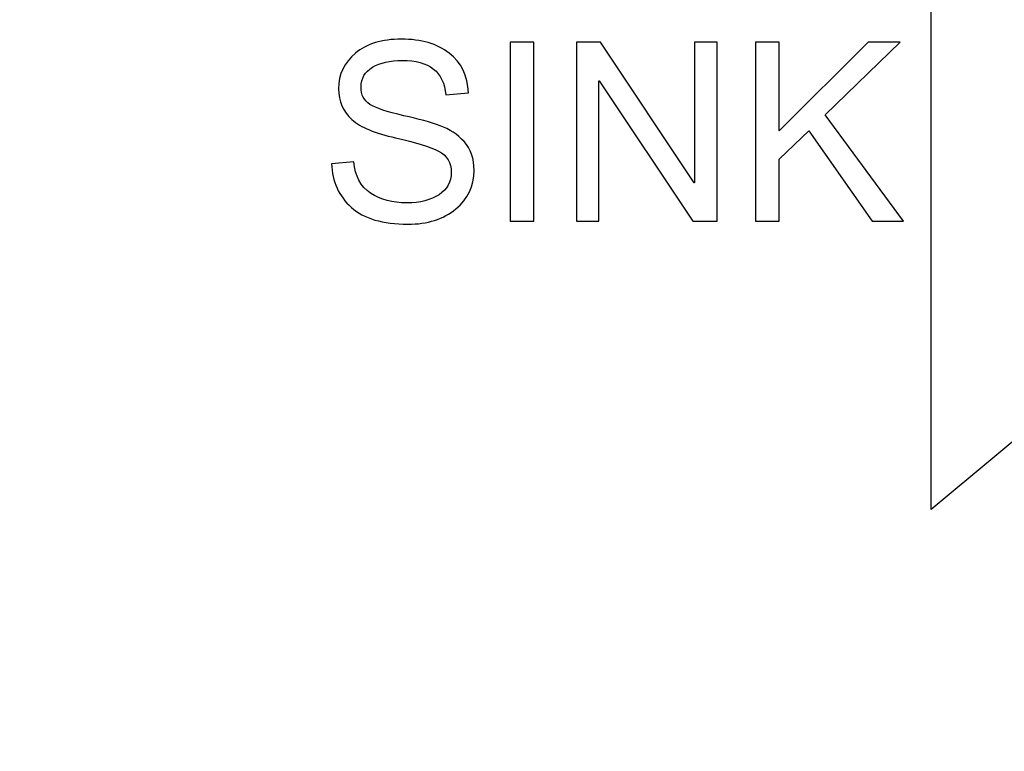
# Model space of a CAD drawing. Units: centimetres. Extents: x 1642 to 3953, y -505 to 2616.
# Drawn here: x 3010 to 3047, y -190 to -163 of the extents above; entities that cross this region are included whole.
import ezdxf

# ---------------------------------------------------------------- set-up
doc = ezdxf.new("R2010")
doc.units = ezdxf.units.CM
doc.header["$MEASUREMENT"] = 0
doc.layers.add('Layer 1', color=7, linetype='Continuous')
doc.dimstyles.get("Standard").update_dxf_attribs({"dimtxt": 4, "dimasz": 0.18, "dimexe": 0.18, "dimexo": 0.0625, "dimgap": 0.09, "dimtad": 0, "dimzin": 0, "dimdsep": 46, "dimtxsty": 'Standard', "dimcen": 0.09, "dimadec": 0, "dimazin": 0, "dimtfac": 1, "dimtofl": 0, "dimtmove": 0, "dimatfit": 3, "dimfxl": 1, "dimtolj": 1, "dimtzin": 0, "dimarcsym": 0})

# ---------------------------------------------------------------- blocks, each defined once
blk = doc.blocks.new('*D1')
at = {"color": 0, "linetype": 'Continuous', "lineweight": 0, "transparency": 16777216}
for p, q in [((2591.457, -184.957), (2591.457, 103.154)), ((3150.757, -184.957), (3150.757, 103.154)), ((2591.637, 102.974), (2830.695, 102.974)), ((3150.577, 102.974), (2913.875, 102.974))]:
    blk.add_line(p, q, dxfattribs=at)
at = {"color": 0, "linetype": 'Continuous', "transparency": 16777216}
for points in [[(2591.637, 103.004), (2591.637, 102.944), (2591.457, 102.974)], [(3150.577, 103.004), (3150.577, 102.944), (3150.757, 102.974)]]:
    blk.add_solid(points, dxfattribs=at)
at = {"layer": 'Defpoints', "color": 0, "linetype": 'Continuous', "transparency": 16777216}
for p in [(3150.757, 102.974), (2591.457, -185.02), (3150.757, -185.02)]:
    blk.add_point(p, dxfattribs=at)
at = {"color": 0, "linetype": 'Continuous', "lineweight": 0, "transparency": 16777216, "insert": (2872.285, 102.974), "char_height": 6, "attachment_point": 5}
blk.add_mtext('\\A1;559.3mm(22.0196")', dxfattribs=at)
blk = doc.blocks.new('*D2')
at = {"color": 0, "linetype": 'Continuous', "lineweight": 0, "transparency": 16777216}
for p, q in [((2597.807, -184.957), (2597.807, 87.355)), ((3144.407, -184.957), (3144.407, 87.355)), ((2597.987, 87.175), (2831.429, 87.175)), ((3144.227, 87.175), (2913.609, 87.175))]:
    blk.add_line(p, q, dxfattribs=at)
at = {"color": 0, "linetype": 'Continuous', "transparency": 16777216}
for points in [[(2597.987, 87.205), (2597.987, 87.145), (2597.807, 87.175)], [(3144.227, 87.205), (3144.227, 87.145), (3144.407, 87.175)]]:
    blk.add_solid(points, dxfattribs=at)
at = {"layer": 'Defpoints', "color": 0, "linetype": 'Continuous', "transparency": 16777216}
for p in [(3144.407, 87.175), (2597.807, -185.02), (3144.407, -185.02)]:
    blk.add_point(p, dxfattribs=at)
at = {"color": 0, "linetype": 'Continuous', "lineweight": 0, "transparency": 16777216, "insert": (2872.519, 87.175), "char_height": 6, "attachment_point": 5}
blk.add_mtext('\\A1;546.6mm(21.5196")', dxfattribs=at)
blk = doc.blocks.new('*D3')
at = {"color": 0, "linetype": 'Continuous', "lineweight": 0, "transparency": 16777216}
for p, q in [((2604.157, -184.957), (2604.157, 68.496)), ((3138.057, -184.957), (3138.057, 68.496)), ((2604.337, 68.316), (2832.383, 68.316)), ((3137.877, 68.316), (2913.563, 68.316))]:
    blk.add_line(p, q, dxfattribs=at)
at = {"color": 0, "linetype": 'Continuous', "transparency": 16777216}
for points in [[(2604.337, 68.346), (2604.337, 68.286), (2604.157, 68.316)], [(3137.877, 68.346), (3137.877, 68.286), (3138.057, 68.316)]]:
    blk.add_solid(points, dxfattribs=at)
at = {"layer": 'Defpoints', "color": 0, "linetype": 'Continuous', "transparency": 16777216}
for p in [(3138.057, 68.316), (2604.157, -185.02), (3138.057, -185.02)]:
    blk.add_point(p, dxfattribs=at)
at = {"color": 0, "linetype": 'Continuous', "lineweight": 0, "transparency": 16777216, "insert": (2872.973, 68.316), "char_height": 6, "attachment_point": 5}
blk.add_mtext('\\A1;533.9mm(21.0196")', dxfattribs=at)
blk = doc.blocks.new('*D7')
at = {"color": 0, "linetype": 'Continuous', "lineweight": 0, "transparency": 16777216}
for p, q in [((3152.745, -179.123), (3151.745, -179.127)), ((1641.817, -185.041), (1641.997, -185.041)), ((1641.907, -185.131), (1641.907, -184.951))]:
    blk.add_line(p, q, dxfattribs=at)
at = {"color": 0, "linetype": 'Continuous', "transparency": 16777216}
blk.add_solid([(3151.745, -178.961), (3151.746, -179.294), (3150.745, -179.131)], dxfattribs=at)
at = {"layer": 'Defpoints', "color": 0, "linetype": 'Continuous', "transparency": 16777216}
for p in [(3150.745, -179.131), (1641.907, -185.041)]:
    blk.add_point(p, dxfattribs=at)
at = {"color": 0, "linetype": 'Continuous', "lineweight": 0, "transparency": 16777216, "insert": (3208.835, -178.904), "char_height": 6, "attachment_point": 5, "rotation": 0.2244}
blk.add_mtext('\\A1;2-R1508.85mm(59.4035")', dxfattribs=at)
blk = doc.blocks.new('*D8')
at = {"color": 0, "linetype": 'Continuous', "lineweight": 0, "transparency": 16777216}
for p, q in [((1641.817, -185.041), (1641.997, -185.041)), ((1641.907, -185.131), (1641.907, -184.951)), ((3146.376, -194.626), (3145.377, -194.619))]:
    blk.add_line(p, q, dxfattribs=at)
at = {"color": 0, "linetype": 'Continuous', "transparency": 16777216}
blk.add_solid([(3145.378, -194.453), (3145.375, -194.786), (3144.377, -194.613)], dxfattribs=at)
at = {"layer": 'Defpoints', "color": 0, "linetype": 'Continuous', "transparency": 16777216}
for p in [(1641.907, -185.041), (3144.377, -194.613)]:
    blk.add_point(p, dxfattribs=at)
at = {"color": 0, "linetype": 'Continuous', "lineweight": 0, "transparency": 16777216, "insert": (3198.965, -194.961), "char_height": 6, "attachment_point": 5, "rotation": 359.635}
blk.add_mtext('\\A1;2-R1502.5mm(59.1535")', dxfattribs=at)
blk = doc.blocks.new('*D9')
at = {"color": 0, "linetype": 'Continuous', "lineweight": 0, "transparency": 16777216}
for p, q in [((1641.817, -185.041), (1641.997, -185.041)), ((1641.907, -185.131), (1641.907, -184.951)), ((3139.848, -210.037), (3138.849, -210.021))]:
    blk.add_line(p, q, dxfattribs=at)
at = {"color": 0, "linetype": 'Continuous', "transparency": 16777216}
blk.add_solid([(3138.851, -209.854), (3138.846, -210.187), (3137.849, -210.004)], dxfattribs=at)
at = {"layer": 'Defpoints', "color": 0, "linetype": 'Continuous', "transparency": 16777216}
for p in [(1641.907, -185.041), (3137.849, -210.004)]:
    blk.add_point(p, dxfattribs=at)
at = {"color": 0, "linetype": 'Continuous', "lineweight": 0, "transparency": 16777216, "insert": (3195.431, -210.965), "char_height": 6, "attachment_point": 5, "rotation": 359.044}
blk.add_mtext('\\A1;2-R1496.15mm(58.9035")', dxfattribs=at)

msp = doc.modelspace()

# ---------------------------------------------------------------- linework, layer by layer
at = {"layer": 'Layer 1'}
for points, knots in [([(3013.257, -127.681), (3013.257, -127.681), (3030.908, -127.681), (3030.908, -127.681), (3030.908, -127.681), (3038.206, -127.681), (3044.146, -133.619), (3044.146, -140.919), (3044.146, -140.919), (3044.146, -140.919), (3044.146, -181.025), (3044.146, -181.025), (3044.146, -181.025), (3044.146, -181.025), (3048.82, -177.126), (3048.82, -177.126), (3048.82, -177.126), (3048.82, -177.126), (3048.82, -140.919), (3048.82, -140.919), (3048.82, -140.919), (3048.82, -131.043), (3040.783, -123.009), (3030.908, -123.009), (3030.908, -123.009), (3030.908, -123.009), (3013.257, -123.009), (3013.257, -123.009), (3013.257, -123.009), (3013.257, -123.009), (3013.257, -127.681), (3013.257, -127.681)], [0, 0, 0, 0, 0.111111, 0.111111, 0.111111, 0.111111, 0.222222, 0.222222, 0.222222, 0.222222, 0.333333, 0.333333, 0.333333, 0.333333, 0.444444, 0.444444, 0.444444, 0.444444, 0.555556, 0.555556, 0.555556, 0.555556, 0.666667, 0.666667, 0.666667, 0.666667, 0.777778, 0.777778, 0.777778, 0.777778, 1, 1, 1, 1]), ([(3026.007, -165.527), (3025.969, -165.101), (3025.817, -164.781), (3025.546, -164.567), (3025.546, -164.567), (3025.274, -164.352), (3024.887, -164.246), (3024.382, -164.246), (3024.382, -164.246), (3023.926, -164.246), (3023.555, -164.33), (3023.269, -164.501), (3023.269, -164.501), (3022.982, -164.671), (3022.84, -164.919), (3022.84, -165.244), (3022.84, -165.244), (3022.84, -165.534), (3022.949, -165.749), (3023.171, -165.89), (3023.171, -165.89), (3023.392, -166.032), (3023.814, -166.172), (3024.437, -166.312), (3024.437, -166.312), (3024.99, -166.434), (3025.441, -166.558), (3025.792, -166.686), (3025.792, -166.686), (3026.142, -166.814), (3026.441, -167.012), (3026.69, -167.281), (3026.69, -167.281), (3026.94, -167.551), (3027.064, -167.912), (3027.064, -168.365), (3027.064, -168.365), (3027.064, -168.94), (3026.835, -169.418), (3026.379, -169.798), (3026.379, -169.798), (3025.921, -170.178), (3025.323, -170.368), (3024.588, -170.368), (3024.588, -170.368), (3023.647, -170.368), (3022.943, -170.158), (3022.478, -169.739), (3022.478, -169.739), (3022.01, -169.318), (3021.763, -168.775), (3021.736, -168.105), (3021.736, -168.105), (3021.736, -168.105), (3022.576, -168.032), (3022.576, -168.032), (3022.576, -168.032), (3022.615, -168.567), (3022.822, -168.957), (3023.196, -169.203), (3023.196, -169.203), (3023.569, -169.447), (3024.021, -169.569), (3024.55, -169.569), (3024.55, -169.569), (3025.047, -169.569), (3025.447, -169.468), (3025.753, -169.264), (3025.753, -169.264), (3026.058, -169.059), (3026.212, -168.784), (3026.212, -168.433), (3026.212, -168.433), (3026.212, -168.069), (3026.052, -167.803), (3025.733, -167.635), (3025.733, -167.635), (3025.413, -167.468), (3024.878, -167.303), (3024.124, -167.139), (3024.124, -167.139), (3023.371, -166.977), (3022.83, -166.748), (3022.498, -166.454), (3022.498, -166.454), (3022.166, -166.158), (3022.001, -165.775), (3022.001, -165.303), (3022.001, -165.303), (3022.001, -164.769), (3022.21, -164.325), (3022.63, -163.976), (3022.63, -163.976), (3023.049, -163.626), (3023.622, -163.451), (3024.345, -163.451), (3024.345, -163.451), (3025.088, -163.451), (3025.684, -163.626), (3026.136, -163.973), (3026.136, -163.973), (3026.587, -164.322), (3026.827, -164.817), (3026.855, -165.459), (3026.855, -165.459), (3026.855, -165.459), (3026.007, -165.527), (3026.007, -165.527)], [0, 0, 0, 0, 0.035714, 0.035714, 0.035714, 0.035714, 0.071429, 0.071429, 0.071429, 0.071429, 0.107143, 0.107143, 0.107143, 0.107143, 0.142857, 0.142857, 0.142857, 0.142857, 0.178571, 0.178571, 0.178571, 0.178571, 0.214286, 0.214286, 0.214286, 0.214286, 0.25, 0.25, 0.25, 0.25, 0.285714, 0.285714, 0.285714, 0.285714, 0.321429, 0.321429, 0.321429, 0.321429, 0.357143, 0.357143, 0.357143, 0.357143, 0.392857, 0.392857, 0.392857, 0.392857, 0.428571, 0.428571, 0.428571, 0.428571, 0.464286, 0.464286, 0.464286, 0.464286, 0.5, 0.5, 0.5, 0.5, 0.535714, 0.535714, 0.535714, 0.535714, 0.571429, 0.571429, 0.571429, 0.571429, 0.607143, 0.607143, 0.607143, 0.607143, 0.642857, 0.642857, 0.642857, 0.642857, 0.678571, 0.678571, 0.678571, 0.678571, 0.714286, 0.714286, 0.714286, 0.714286, 0.75, 0.75, 0.75, 0.75, 0.785714, 0.785714, 0.785714, 0.785714, 0.821429, 0.821429, 0.821429, 0.821429, 0.857143, 0.857143, 0.857143, 0.857143, 0.892857, 0.892857, 0.892857, 0.892857, 0.928571, 0.928571, 0.928571, 0.928571, 1, 1, 1, 1]), ([(3029.296, -170.254), (3029.296, -170.254), (3028.406, -170.254), (3028.406, -170.254), (3028.406, -170.254), (3028.406, -170.254), (3028.406, -163.565), (3028.406, -163.565), (3028.406, -163.565), (3028.406, -163.565), (3029.296, -163.565), (3029.296, -163.565), (3029.296, -163.565), (3029.296, -163.565), (3029.296, -170.254), (3029.296, -170.254)], [0, 0, 0, 0, 0.2, 0.2, 0.2, 0.2, 0.4, 0.4, 0.4, 0.4, 0.6, 0.6, 0.6, 0.6, 1, 1, 1, 1]), ([(3036.145, -170.254), (3036.145, -170.254), (3035.237, -170.254), (3035.237, -170.254), (3035.237, -170.254), (3035.237, -170.254), (3031.741, -165.003), (3031.741, -165.003), (3031.741, -165.003), (3031.741, -165.003), (3031.724, -165.003), (3031.724, -165.003), (3031.724, -165.003), (3031.724, -165.003), (3031.724, -170.254), (3031.724, -170.254), (3031.724, -170.254), (3031.724, -170.254), (3030.884, -170.254), (3030.884, -170.254), (3030.884, -170.254), (3030.884, -170.254), (3030.884, -163.565), (3030.884, -163.565), (3030.884, -163.565), (3030.884, -163.565), (3031.787, -163.565), (3031.787, -163.565), (3031.787, -163.565), (3031.787, -163.565), (3035.282, -168.817), (3035.282, -168.817), (3035.282, -168.817), (3035.282, -168.817), (3035.301, -168.817), (3035.301, -168.817), (3035.301, -168.817), (3035.301, -168.817), (3035.301, -163.565), (3035.301, -163.565), (3035.301, -163.565), (3035.301, -163.565), (3036.145, -163.565), (3036.145, -163.565), (3036.145, -163.565), (3036.145, -163.565), (3036.145, -170.254), (3036.145, -170.254)], [0, 0, 0, 0, 0.076923, 0.076923, 0.076923, 0.076923, 0.153846, 0.153846, 0.153846, 0.153846, 0.230769, 0.230769, 0.230769, 0.230769, 0.307692, 0.307692, 0.307692, 0.307692, 0.384615, 0.384615, 0.384615, 0.384615, 0.461538, 0.461538, 0.461538, 0.461538, 0.538462, 0.538462, 0.538462, 0.538462, 0.615385, 0.615385, 0.615385, 0.615385, 0.692308, 0.692308, 0.692308, 0.692308, 0.769231, 0.769231, 0.769231, 0.769231, 0.846154, 0.846154, 0.846154, 0.846154, 1, 1, 1, 1]), ([(3043.106, -170.254), (3043.106, -170.254), (3041.938, -170.254), (3041.938, -170.254), (3041.938, -170.254), (3041.938, -170.254), (3039.567, -166.873), (3039.567, -166.873), (3039.567, -166.873), (3039.567, -166.873), (3038.462, -167.937), (3038.462, -167.937), (3038.462, -167.937), (3038.462, -167.937), (3038.462, -170.254), (3038.462, -170.254), (3038.462, -170.254), (3038.462, -170.254), (3037.578, -170.254), (3037.578, -170.254), (3037.578, -170.254), (3037.578, -170.254), (3037.578, -163.565), (3037.578, -163.565), (3037.578, -163.565), (3037.578, -163.565), (3038.462, -163.565), (3038.462, -163.565), (3038.462, -163.565), (3038.462, -163.565), (3038.462, -166.882), (3038.462, -166.882), (3038.462, -166.882), (3038.462, -166.882), (3041.789, -163.565), (3041.789, -163.565), (3041.789, -163.565), (3041.789, -163.565), (3042.983, -163.565), (3042.983, -163.565), (3042.983, -163.565), (3042.983, -163.565), (3040.182, -166.275), (3040.182, -166.275), (3040.182, -166.275), (3040.182, -166.275), (3043.106, -170.254), (3043.106, -170.254)], [0, 0, 0, 0, 0.076923, 0.076923, 0.076923, 0.076923, 0.153846, 0.153846, 0.153846, 0.153846, 0.230769, 0.230769, 0.230769, 0.230769, 0.307692, 0.307692, 0.307692, 0.307692, 0.384615, 0.384615, 0.384615, 0.384615, 0.461538, 0.461538, 0.461538, 0.461538, 0.538462, 0.538462, 0.538462, 0.538462, 0.615385, 0.615385, 0.615385, 0.615385, 0.692308, 0.692308, 0.692308, 0.692308, 0.769231, 0.769231, 0.769231, 0.769231, 0.846154, 0.846154, 0.846154, 0.846154, 1, 1, 1, 1])]:
    msp.add_open_spline(points, degree=3, knots=knots, dxfattribs=at)

# ---------------------------------------------------------------- dimensions: what is measured, and where the dimension line sits
at = {"linetype": 'Continuous', "lineweight": 0}
for base, p1, p2, text, picture, middle in [((3150.757, 102.974), (2591.457, -185.02), (3150.757, -185.02), '559.3mm(22.0196")', '*D1', (2872.285, 102.974)), ((3144.407, 87.175), (2597.807, -185.02), (3144.407, -185.02), '546.6mm(21.5196")', '*D2', (2872.519, 87.175)), ((3138.057, 68.316), (2604.157, -185.02), (3138.057, -185.02), '533.9mm(21.0196")', '*D3', (2872.973, 68.316))]:
    dim = msp.add_linear_dim(base=base, p1=p1, p2=p2, text=text, dimstyle='Standard', override={"dimtxt": 6, "dimdsep": 0, "dimlwd": 0, "dimlwe": 0}, dxfattribs=at)
    dim.commit()
    dim.dimension.update_dxf_attribs({"geometry": picture, "text_midpoint": middle, "dimtype": 160})
for mpoint, text, picture, middle in [((3150.745, -179.131), '2-R1508.85mm(59.4035")', '*D7', (3208.835, -178.904)), ((3144.377, -194.613), '2-R1502.5mm(59.1535")', '*D8', (3198.965, -194.961)), ((3137.849, -210.004), '2-R1496.15mm(58.9035")', '*D9', (3195.431, -210.965))]:
    dim = msp.add_radius_dim(center=(1641.907, -185.041), mpoint=mpoint, text=text, dimstyle='Standard', override={"dimtxt": 6, "dimasz": 1, "dimexe": 0.5, "dimdsep": 0, "dimlwd": 0, "dimlwe": 0}, dxfattribs=at)
    dim.commit()
    dim.dimension.update_dxf_attribs({"geometry": picture, "text_midpoint": middle})

doc.saveas('drawing.dxf')
